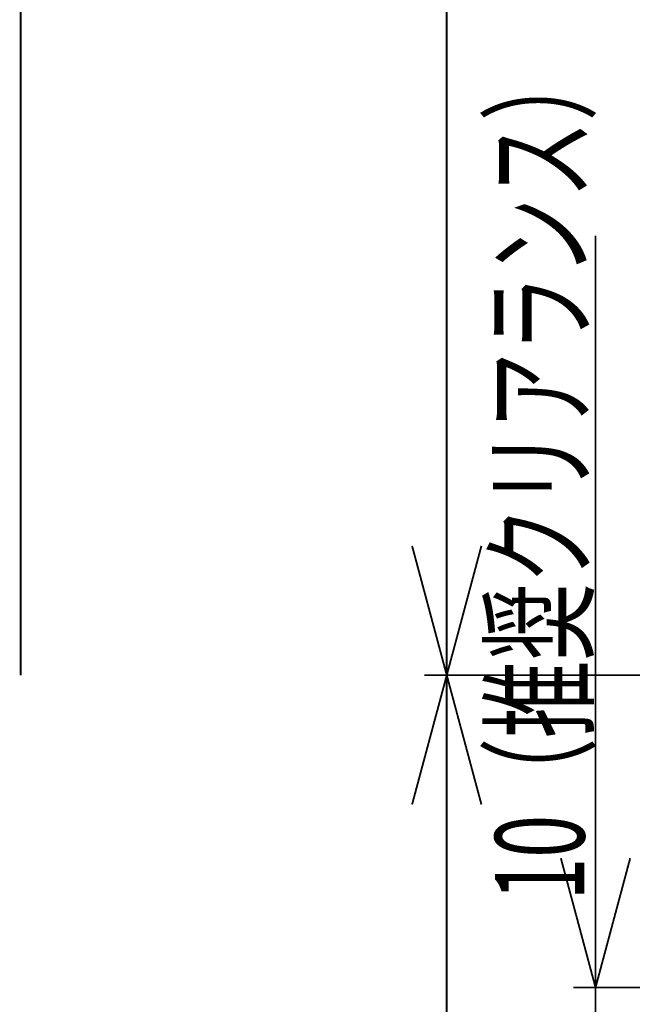
# Model space of a CAD drawing. Extents: x -566 to 572, y -771 to 754.
# Drawn here: x -422 to -340, y 364 to 497 of the extents above; entities that cross this region are included whole.
import ezdxf
from ezdxf.enums import TextEntityAlignment as Align

# ---------------------------------------------------------------- set-up
doc = ezdxf.new("R2010")
doc.units = 0
doc.header["$MEASUREMENT"] = 0
doc.linetypes.add('DIVIDE', pattern=[113.76974, 45.507896, -22.753948, 0, -22.753948, 0, -22.753948])
doc.layers.get('0').update_dxf_attribs({"linetype": 'CONTINUOUS'})
doc.layers.add('LAYER0002', color=7, linetype='CONTINUOUS')
doc.styles.get("Standard").update_dxf_attribs({"font": 'txt.shx', "width": 0.8, "bigfont": 'bigfont.shx'})

# ---------------------------------------------------------------- blocks, each defined once
blk = doc.blocks.new('GROUP_246')
at = {"layer": 'LAYER0002', "color": 2, "linetype": 'DIVIDE', "const_width": 0.25}
blk.add_lwpolyline([(-421.87, 643.61, 0.25, 0.25, 0), (-421.87, 408.61, 0.25, 0.25, 0)], format="xyseb", dxfattribs=at)
blk = doc.blocks.new('GROUP_2762')
at = {"layer": 'LAYER0002', "color": 2, "linetype": 'CONTINUOUS', "const_width": 0.25}
for points in [[(-344.58, 366.61, 0.25, 0.25, 0), (-349.24, 384, 0.25, 0.25, 0)], [(-344.58, 366.61, 0.25, 0.25, 0), (-339.92, 384, 0.25, 0.25, 0)]]:
    blk.add_lwpolyline(points, format="xyseb", dxfattribs=at)
blk = doc.blocks.new('GROUP_2821')
at = {"layer": 'LAYER0002', "color": 2, "linetype": 'CONTINUOUS', "const_width": 0.25}
for points in [[(-364.58, 408.61, 0.25, 0.25, 0), (-369.24, 391.23, 0.25, 0.25, 0)], [(-364.58, 408.61, 0.25, 0.25, 0), (-359.92, 391.23, 0.25, 0.25, 0)]]:
    blk.add_lwpolyline(points, format="xyseb", dxfattribs=at)
blk = doc.blocks.new('GROUP_2822')
at = {"layer": 'LAYER0002', "color": 2, "linetype": 'CONTINUOUS', "const_width": 0.25}
for points in [[(-364.58, 408.61, 0.25, 0.25, 0), (-369.24, 426, 0.25, 0.25, 0)], [(-364.58, 408.61, 0.25, 0.25, 0), (-359.92, 426, 0.25, 0.25, 0)]]:
    blk.add_lwpolyline(points, format="xyseb", dxfattribs=at)

msp = doc.modelspace()

# ---------------------------------------------------------------- linework, layer by layer
at = {"layer": 'LAYER0002', "color": 2, "linetype": 'CONTINUOUS', "const_width": 0.25}
for points in [[(-364.58, 408.61, 0.25, 0.25, 0), (-364.58, 618.61, 0.25, 0.25, 0)], [(-344.58, 467.71, 0.25, 0.25, 0), (-344.58, 366.61, 0.25, 0.25, 0)], [(-364.58, 133.81, 0.25, 0.25, 0), (-364.58, 408.61, 0.25, 0.25, 0)], [(-180.83, 366.61, 0.25, 0.25, 0), (-347.58, 366.61, 0.25, 0.25, 0)], [(-344.58, 356.61, 0.25, 0.25, 0), (-344.58, 366.61, 0.25, 0.25, 0)]]:
    msp.add_lwpolyline(points, format="xyseb", dxfattribs=at)
at = {"layer": 'LAYER0002', "color": 4, "linetype": 'CONTINUOUS', "const_width": 0.25}
msp.add_lwpolyline([(-274.08, 408.61, 0.25, 0.25, 0), (-367.58, 408.61, 0.25, 0.25, 0)], format="xyseb", dxfattribs=at)

# ---------------------------------------------------------------- block references
at = {"linetype": 'CONTINUOUS'}
for name in ['GROUP_246', 'GROUP_2822', 'GROUP_2821', 'GROUP_2762']:
    msp.add_blockref(name, (0, 0), dxfattribs=at)

# ---------------------------------------------------------------- texts
at = {"layer": 'LAYER0002', "color": 7, "width": 0.8}
msp.add_text('10（推奨クリアランス）', height=12, rotation=90, dxfattribs=at).set_placement((-346.08, 378.31), (-346.08, 493.51), align=Align.FIT)

doc.saveas('drawing.dxf')
